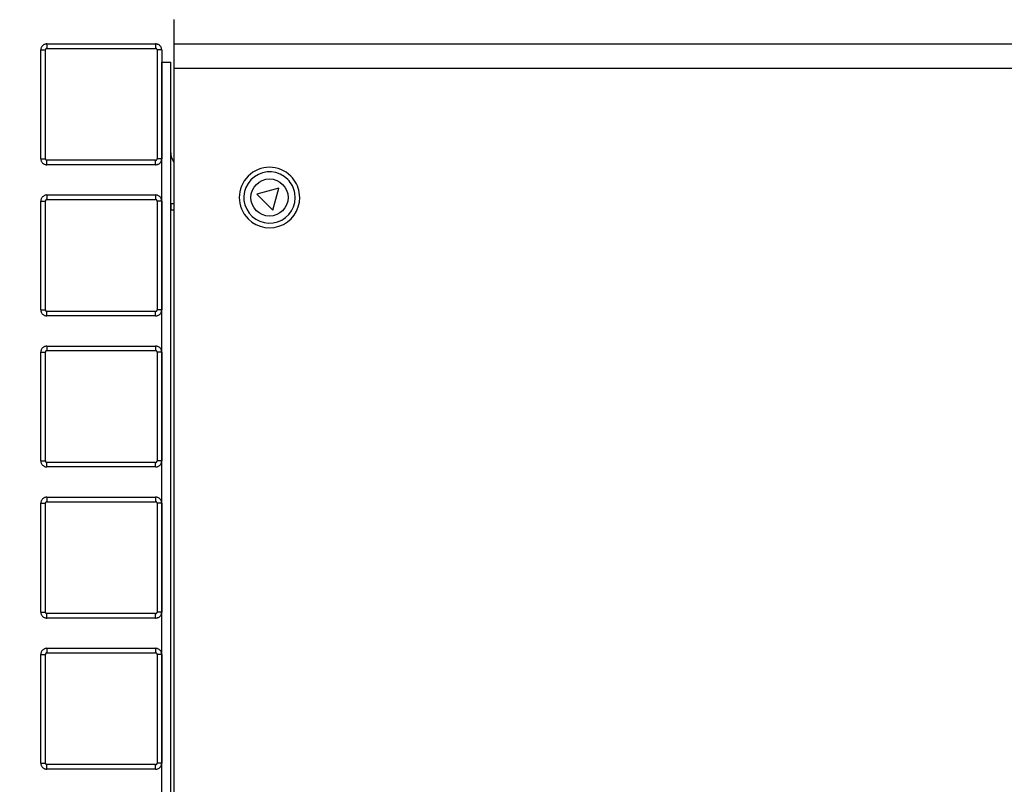
# Model space of a CAD drawing. Units: millimetres. Extents: x 10366 to 13995, y 24552 to 29685.
# Drawn here: x 11492 to 11818, y 28811 to 29064 of the extents above; entities that cross this region are included whole.
import ezdxf

# ---------------------------------------------------------------- set-up
doc = ezdxf.new("R2010")
doc.units = ezdxf.units.MM
doc.header["$LTSCALE"] = 3
doc.layers.add('DomyÅ›lny', color=7, linetype='Continuous')
doc.styles.get("Standard").update_dxf_attribs({"font": 'arial.ttf'})
doc.dimstyles.new('MATEUSZ', dxfattribs={"dimtxt": 35, "dimasz": 16, "dimexe": 0.18, "dimexo": 0.0625, "dimgap": 0.09, "dimtad": 0, "dimdec": 0, "dimdsep": 46, "dimtxsty": 'Standard', "dimblk": 'DOT', "dimcen": 0.09, "dimse1": 1, "dimse2": 1, "dimadec": 0, "dimazin": 0, "dimtfac": 1, "dimtdec": 0, "dimtofl": 0, "dimtmove": 0, "dimatfit": 3, "dimfxl": 1, "dimtolj": 1, "dimtzin": 0, "dimlwd": 9, "dimlwe": 9, "dimarcsym": 0})

# ---------------------------------------------------------------- blocks, each defined once
blk = doc.blocks.new('_Dot')
at = {"color": 0, "linetype": 'ByBlock', "lineweight": -2}
blk.add_line((-0.5, 0), (-1, 0), dxfattribs=at)
at = {"color": 0, "linetype": 'ByBlock', "const_width": 0.5}
blk.add_lwpolyline([(-0.25, 0, 1), (0.25, 0, 1)], format="xyb", close=True, dxfattribs=at)
blk = doc.blocks.new('*D32')
at = {"color": 0, "lineweight": 9, "transparency": 16777216}
for p, q in [((11516.32, 28125.55), (11660.92, 28125.55)), ((11884.32, 28125.55), (11739.72, 28125.55))]:
    blk.add_line(p, q, dxfattribs=at)
at = {"layer": 'Defpoints', "color": 0, "transparency": 16777216}
for p in [(11500.32, 29256.08), (11900.32, 29256.08), (11900.32, 28125.55)]:
    blk.add_point(p, dxfattribs=at)
at = {"color": 0, "lineweight": 9, "transparency": 16777216, "xscale": 16, "yscale": 16, "zscale": 16, "rotation": 180}
blk.add_blockref('_Dot', (11500.32, 28125.55), dxfattribs=at)
at = {"color": 0, "lineweight": 9, "transparency": 16777216, "xscale": 16, "yscale": 16, "zscale": 16}
blk.add_blockref('_Dot', (11900.32, 28125.55), dxfattribs=at)
at = {"color": 0, "transparency": 16777216, "insert": (11700.32, 28125.55), "char_height": 35, "attachment_point": 5}
blk.add_mtext('\\A1;400', dxfattribs=at)

msp = doc.modelspace()

# ---------------------------------------------------------------- linework, layer by layer
at = {"layer": 'DomyÅ›lny'}
for p, q in [((11499.32, 29018.08), (11499.32, 29054.08)), ((11500.82, 29018.08), (11500.82, 29054.08)), ((11501.32, 29056.08), (11537.32, 29056.08)), ((11501.32, 29054.58), (11537.32, 29054.58)), ((11537.82, 29054.08), (11537.82, 29018.08)), ((11539.32, 29054.08), (11539.32, 29018.08)), ((11543.32, 29056.08), (11860.32, 29056.08)), ((11539.32, 28322.7), (11539.32, 29050)), ((11539.32, 29050), (11542.32, 29050)), ((11542.32, 28322.7), (11542.32, 29050)), ((11543.32, 29048.06), (11543.32, 28311.08)), ((11543.32, 29048.06), (11860.32, 29048.06)), ((11537.32, 29017.58), (11501.32, 29017.58)), ((11537.32, 29016.08), (11501.32, 29016.08)), ((11578.06, 29008.3), (11570.81, 29006.36)), ((11576.12, 29001.05), (11578.06, 29008.3)), ((11501.32, 29006.08), (11537.32, 29006.08)), ((11570.81, 29006.36), (11576.12, 29001.05)), ((11499.32, 28968.08), (11499.32, 29004.08)), ((11500.82, 28968.08), (11500.82, 29004.08)), ((11501.32, 29004.58), (11537.32, 29004.58)), ((11537.82, 29004.08), (11537.82, 28968.08)), ((11539.32, 29004.08), (11539.32, 28968.08)), ((11542.32, 29003.22), (11543.32, 29003.22)), ((11542.32, 29003.22), (11542.32, 29001.22)), ((11542.32, 29001.22), (11543.32, 29001.22)), ((11537.32, 28967.58), (11501.32, 28967.58)), ((11537.32, 28966.08), (11501.32, 28966.08)), ((11501.32, 28956.08), (11537.32, 28956.08)), ((11499.32, 28918.08), (11499.32, 28954.08)), ((11500.82, 28918.08), (11500.82, 28954.08)), ((11501.32, 28954.58), (11537.32, 28954.58)), ((11537.82, 28954.08), (11537.82, 28918.08)), ((11539.32, 28954.08), (11539.32, 28918.08)), ((11537.32, 28917.58), (11501.32, 28917.58)), ((11537.32, 28916.08), (11501.32, 28916.08)), ((11499.32, 28868.08), (11499.32, 28904.08)), ((11500.82, 28868.08), (11500.82, 28904.08)), ((11501.32, 28906.08), (11537.32, 28906.08)), ((11501.32, 28904.58), (11537.32, 28904.58)), ((11537.82, 28904.08), (11537.82, 28868.08)), ((11539.32, 28904.08), (11539.32, 28868.08)), ((11537.32, 28867.58), (11501.32, 28867.58)), ((11537.32, 28866.08), (11501.32, 28866.08)), ((11501.32, 28856.08), (11537.32, 28856.08)), ((11499.32, 28818.08), (11499.32, 28854.08)), ((11500.82, 28818.08), (11500.82, 28854.08)), ((11501.32, 28854.58), (11537.32, 28854.58)), ((11537.82, 28854.08), (11537.82, 28818.08)), ((11539.32, 28854.08), (11539.32, 28818.08)), ((11537.32, 28817.58), (11501.32, 28817.58)), ((11537.32, 28816.08), (11501.32, 28816.08))]:
    msp.add_line(p, q, dxfattribs=at)
for points in [[(11543.32, 29064.1, 0), (11543.32, 29056.08, 0)], [(11501.32, 29056.08, 0), (11501.13, 29056.07, 0), (11500.93, 29056.04, 0), (11500.74, 29055.99, 0), (11500.56, 29055.93, 0), (11500.38, 29055.84, 0), (11500.21, 29055.74, 0), (11500.05, 29055.62, 0), (11499.91, 29055.49, 0), (11499.78, 29055.35, 0), (11499.66, 29055.19, 0), (11499.56, 29055.02, 0), (11499.48, 29054.84, 0), (11499.41, 29054.66, 0), (11499.36, 29054.47, 0), (11499.33, 29054.27, 0), (11499.32, 29054.08, 0)], [(11499.32, 29054.08, 0), (11499.32, 29054.08, 0), (11499.32, 29054.08, 0), (11499.32, 29054.08, 0), (11499.32, 29054.08, 0), (11499.32, 29054.08, 0), (11499.32, 29054.08, 0), (11499.32, 29054.08, 0), (11499.32, 29054.08, 0), (11499.32, 29054.08, 0), (11499.32, 29054.08, 0), (11499.32, 29054.08, 0), (11499.32, 29054.08, 0), (11499.33, 29054.08, 0), (11499.33, 29054.08, 0), (11499.37, 29054.08, 0), (11499.51, 29054.08, 0), (11500.82, 29054.08, 0)], [(11501.32, 29054.58, 0), (11501.27, 29054.58, 0), (11501.23, 29054.57, 0), (11501.18, 29054.56, 0), (11501.13, 29054.54, 0), (11501.09, 29054.52, 0), (11501.05, 29054.49, 0), (11501.01, 29054.46, 0), (11500.97, 29054.43, 0), (11500.94, 29054.4, 0), (11500.91, 29054.36, 0), (11500.88, 29054.31, 0), (11500.86, 29054.27, 0), (11500.85, 29054.22, 0), (11500.83, 29054.18, 0), (11500.83, 29054.13, 0), (11500.82, 29054.08, 0)], [(11501.32, 29056.08, 0), (11501.32, 29056.08, 0), (11501.32, 29056.08, 0), (11501.32, 29056.08, 0), (11501.32, 29056.08, 0), (11501.32, 29056.08, 0), (11501.32, 29056.08, 0), (11501.32, 29056.08, 0), (11501.32, 29056.08, 0), (11501.32, 29056.08, 0), (11501.32, 29056.08, 0), (11501.32, 29056.08, 0), (11501.32, 29056.08, 0), (11501.32, 29056.08, 0), (11501.32, 29056.07, 0), (11501.32, 29056.03, 0), (11501.32, 29055.89, 0), (11501.32, 29054.58, 0)], [(11539.32, 29054.08, 0), (11539.31, 29054.27, 0), (11539.29, 29054.47, 0), (11539.24, 29054.66, 0), (11539.17, 29054.84, 0), (11539.09, 29055.02, 0), (11538.99, 29055.19, 0), (11538.87, 29055.35, 0), (11538.74, 29055.49, 0), (11538.59, 29055.62, 0), (11538.43, 29055.74, 0), (11538.27, 29055.84, 0), (11538.09, 29055.93, 0), (11537.9, 29055.99, 0), (11537.71, 29056.04, 0), (11537.52, 29056.07, 0), (11537.32, 29056.08, 0)], [(11537.32, 29056.08, 0), (11537.32, 29056.08, 0), (11537.32, 29056.08, 0), (11537.32, 29056.08, 0), (11537.32, 29056.08, 0), (11537.32, 29056.08, 0), (11537.32, 29056.08, 0), (11537.32, 29056.08, 0), (11537.32, 29056.08, 0), (11537.32, 29056.08, 0), (11537.32, 29056.08, 0), (11537.32, 29056.08, 0), (11537.32, 29056.08, 0), (11537.32, 29056.08, 0), (11537.32, 29056.07, 0), (11537.32, 29056.03, 0), (11537.32, 29055.89, 0), (11537.32, 29054.58, 0)], [(11537.82, 29054.08, 0), (11537.82, 29054.13, 0), (11537.81, 29054.18, 0), (11537.8, 29054.22, 0), (11537.79, 29054.27, 0), (11537.76, 29054.31, 0), (11537.74, 29054.36, 0), (11537.71, 29054.4, 0), (11537.68, 29054.43, 0), (11537.64, 29054.46, 0), (11537.6, 29054.49, 0), (11537.56, 29054.52, 0), (11537.51, 29054.54, 0), (11537.47, 29054.56, 0), (11537.42, 29054.57, 0), (11537.37, 29054.58, 0), (11537.32, 29054.58, 0)], [(11539.32, 29054.08, 0), (11539.32, 29054.08, 0), (11539.32, 29054.08, 0), (11539.32, 29054.08, 0), (11539.32, 29054.08, 0), (11539.32, 29054.08, 0), (11539.32, 29054.08, 0), (11539.32, 29054.08, 0), (11539.32, 29054.08, 0), (11539.32, 29054.08, 0), (11539.32, 29054.08, 0), (11539.32, 29054.08, 0), (11539.32, 29054.08, 0), (11539.31, 29054.08, 0), (11539.28, 29054.08, 0), (11539.14, 29054.08, 0), (11537.82, 29054.08, 0)], [(11543.32, 29056.08, 0), (11543.32, 29056.08, 0), (11543.32, 29056.08, 0), (11543.32, 29056.08, 0), (11543.32, 29056.08, 0), (11543.32, 29056.08, 0), (11543.32, 29056.08, 0), (11543.32, 29056.08, 0), (11543.32, 29056.08, 0), (11543.32, 29056.08, 0), (11543.32, 29056.08, 0), (11543.32, 29056.06, 0), (11543.32, 29056.01, 0), (11543.32, 29055.48, 0), (11543.32, 29053.02, 0), (11543.32, 29048.06, 0)], [(11499.32, 29018.08, 0), (11499.33, 29017.88, 0), (11499.36, 29017.69, 0), (11499.41, 29017.5, 0), (11499.48, 29017.31, 0), (11499.56, 29017.14, 0), (11499.66, 29016.97, 0), (11499.78, 29016.81, 0), (11499.91, 29016.66, 0), (11500.05, 29016.53, 0), (11500.21, 29016.42, 0), (11500.38, 29016.31, 0), (11500.56, 29016.23, 0), (11500.74, 29016.16, 0), (11500.93, 29016.12, 0), (11501.13, 29016.09, 0), (11501.32, 29016.08, 0)], [(11499.32, 29018.08, 0), (11499.32, 29018.08, 0), (11499.32, 29018.08, 0), (11499.32, 29018.08, 0), (11499.32, 29018.08, 0), (11499.32, 29018.08, 0), (11499.32, 29018.08, 0), (11499.32, 29018.08, 0), (11499.32, 29018.08, 0), (11499.32, 29018.08, 0), (11499.32, 29018.08, 0), (11499.32, 29018.08, 0), (11499.32, 29018.08, 0), (11499.33, 29018.08, 0), (11499.33, 29018.08, 0), (11499.37, 29018.08, 0), (11499.51, 29018.08, 0), (11500.82, 29018.08, 0)], [(11500.82, 29018.08, 0), (11500.83, 29018.03, 0), (11500.83, 29017.98, 0), (11500.85, 29017.93, 0), (11500.86, 29017.89, 0), (11500.88, 29017.84, 0), (11500.91, 29017.8, 0), (11500.94, 29017.76, 0), (11500.97, 29017.72, 0), (11501.01, 29017.69, 0), (11501.05, 29017.66, 0), (11501.09, 29017.64, 0), (11501.13, 29017.62, 0), (11501.18, 29017.6, 0), (11501.23, 29017.59, 0), (11501.27, 29017.58, 0), (11501.32, 29017.58, 0)], [(11537.32, 29017.58, 0), (11537.37, 29017.58, 0), (11537.42, 29017.59, 0), (11537.47, 29017.6, 0), (11537.51, 29017.62, 0), (11537.56, 29017.64, 0), (11537.6, 29017.66, 0), (11537.64, 29017.69, 0), (11537.68, 29017.72, 0), (11537.71, 29017.76, 0), (11537.74, 29017.8, 0), (11537.76, 29017.84, 0), (11537.79, 29017.89, 0), (11537.8, 29017.93, 0), (11537.81, 29017.98, 0), (11537.82, 29018.03, 0), (11537.82, 29018.08, 0)], [(11537.32, 29016.08, 0), (11537.52, 29016.09, 0), (11537.71, 29016.12, 0), (11537.9, 29016.16, 0), (11538.09, 29016.23, 0), (11538.27, 29016.31, 0), (11538.43, 29016.42, 0), (11538.59, 29016.53, 0), (11538.74, 29016.66, 0), (11538.87, 29016.81, 0), (11538.99, 29016.97, 0), (11539.09, 29017.14, 0), (11539.17, 29017.31, 0), (11539.24, 29017.5, 0), (11539.29, 29017.69, 0), (11539.31, 29017.88, 0), (11539.32, 29018.08, 0)], [(11539.32, 29018.08, 0), (11539.32, 29018.08, 0), (11539.32, 29018.08, 0), (11539.32, 29018.08, 0), (11539.32, 29018.08, 0), (11539.32, 29018.08, 0), (11539.32, 29018.08, 0), (11539.32, 29018.08, 0), (11539.32, 29018.08, 0), (11539.32, 29018.08, 0), (11539.32, 29018.08, 0), (11539.32, 29018.08, 0), (11539.32, 29018.08, 0), (11539.31, 29018.08, 0), (11539.28, 29018.08, 0), (11539.14, 29018.08, 0), (11537.82, 29018.08, 0)], [(11542.32, 29020, 0), (11542.39, 29019.21, 0), (11542.57, 29018.44, 0), (11542.88, 29017.7, 0), (11543.32, 29016.99, 0)], [(11542.32, 29020, 0), (11542.39, 29019.21, 0), (11542.57, 29018.44, 0), (11542.89, 29017.69, 0), (11543.32, 29016.99, 0)], [(11501.32, 29016.08, 0), (11501.32, 29016.08, 0), (11501.32, 29016.08, 0), (11501.32, 29016.08, 0), (11501.32, 29016.08, 0), (11501.32, 29016.08, 0), (11501.32, 29016.08, 0), (11501.32, 29016.08, 0), (11501.32, 29016.08, 0), (11501.32, 29016.08, 0), (11501.32, 29016.08, 0), (11501.32, 29016.08, 0), (11501.32, 29016.08, 0), (11501.32, 29016.09, 0), (11501.32, 29016.12, 0), (11501.32, 29016.26, 0), (11501.32, 29017.58, 0)], [(11537.32, 29016.08, 0), (11537.32, 29016.08, 0), (11537.32, 29016.08, 0), (11537.32, 29016.08, 0), (11537.32, 29016.08, 0), (11537.32, 29016.08, 0), (11537.32, 29016.08, 0), (11537.32, 29016.08, 0), (11537.32, 29016.08, 0), (11537.32, 29016.08, 0), (11537.32, 29016.08, 0), (11537.32, 29016.08, 0), (11537.32, 29016.08, 0), (11537.32, 29016.09, 0), (11537.32, 29016.12, 0), (11537.32, 29016.26, 0), (11537.32, 29017.58, 0)], [(11501.32, 29006.08, 0), (11501.13, 29006.07, 0), (11500.93, 29006.04, 0), (11500.74, 29005.99, 0), (11500.56, 29005.93, 0), (11500.38, 29005.84, 0), (11500.21, 29005.74, 0), (11500.05, 29005.62, 0), (11499.91, 29005.49, 0), (11499.78, 29005.35, 0), (11499.66, 29005.19, 0), (11499.56, 29005.02, 0), (11499.48, 29004.84, 0), (11499.41, 29004.66, 0), (11499.36, 29004.47, 0), (11499.33, 29004.27, 0), (11499.32, 29004.08, 0)], [(11501.32, 29006.08, 0), (11501.32, 29006.08, 0), (11501.32, 29006.08, 0), (11501.32, 29006.08, 0), (11501.32, 29006.08, 0), (11501.32, 29006.08, 0), (11501.32, 29006.08, 0), (11501.32, 29006.08, 0), (11501.32, 29006.08, 0), (11501.32, 29006.08, 0), (11501.32, 29006.08, 0), (11501.32, 29006.08, 0), (11501.32, 29006.08, 0), (11501.32, 29006.08, 0), (11501.32, 29006.07, 0), (11501.32, 29006.03, 0), (11501.32, 29005.89, 0), (11501.32, 29004.58, 0)], [(11539.32, 29004.08, 0), (11539.31, 29004.27, 0), (11539.29, 29004.47, 0), (11539.24, 29004.66, 0), (11539.17, 29004.84, 0), (11539.09, 29005.02, 0), (11538.99, 29005.19, 0), (11538.87, 29005.35, 0), (11538.74, 29005.49, 0), (11538.59, 29005.62, 0), (11538.43, 29005.74, 0), (11538.27, 29005.84, 0), (11538.09, 29005.93, 0), (11537.9, 29005.99, 0), (11537.71, 29006.04, 0), (11537.52, 29006.07, 0), (11537.32, 29006.08, 0)], [(11537.32, 29006.08, 0), (11537.32, 29006.08, 0), (11537.32, 29006.08, 0), (11537.32, 29006.08, 0), (11537.32, 29006.08, 0), (11537.32, 29006.08, 0), (11537.32, 29006.08, 0), (11537.32, 29006.08, 0), (11537.32, 29006.08, 0), (11537.32, 29006.08, 0), (11537.32, 29006.08, 0), (11537.32, 29006.08, 0), (11537.32, 29006.08, 0), (11537.32, 29006.08, 0), (11537.32, 29006.07, 0), (11537.32, 29006.03, 0), (11537.32, 29005.89, 0), (11537.32, 29004.58, 0)], [(11499.32, 29004.08, 0), (11499.32, 29004.08, 0), (11499.32, 29004.08, 0), (11499.32, 29004.08, 0), (11499.32, 29004.08, 0), (11499.32, 29004.08, 0), (11499.32, 29004.08, 0), (11499.32, 29004.08, 0), (11499.32, 29004.08, 0), (11499.32, 29004.08, 0), (11499.32, 29004.08, 0), (11499.32, 29004.08, 0), (11499.32, 29004.08, 0), (11499.33, 29004.08, 0), (11499.33, 29004.08, 0), (11499.37, 29004.08, 0), (11499.51, 29004.08, 0), (11500.82, 29004.08, 0)], [(11501.32, 29004.58, 0), (11501.27, 29004.58, 0), (11501.23, 29004.57, 0), (11501.18, 29004.56, 0), (11501.13, 29004.54, 0), (11501.09, 29004.52, 0), (11501.05, 29004.49, 0), (11501.01, 29004.46, 0), (11500.97, 29004.43, 0), (11500.94, 29004.4, 0), (11500.91, 29004.36, 0), (11500.88, 29004.31, 0), (11500.86, 29004.27, 0), (11500.85, 29004.22, 0), (11500.83, 29004.18, 0), (11500.83, 29004.13, 0), (11500.82, 29004.08, 0)], [(11537.82, 29004.08, 0), (11537.82, 29004.13, 0), (11537.81, 29004.18, 0), (11537.8, 29004.22, 0), (11537.79, 29004.27, 0), (11537.76, 29004.31, 0), (11537.74, 29004.36, 0), (11537.71, 29004.4, 0), (11537.68, 29004.43, 0), (11537.64, 29004.46, 0), (11537.6, 29004.49, 0), (11537.56, 29004.52, 0), (11537.51, 29004.54, 0), (11537.47, 29004.56, 0), (11537.42, 29004.57, 0), (11537.37, 29004.58, 0), (11537.32, 29004.58, 0)], [(11539.32, 29004.08, 0), (11539.32, 29004.08, 0), (11539.32, 29004.08, 0), (11539.32, 29004.08, 0), (11539.32, 29004.08, 0), (11539.32, 29004.08, 0), (11539.32, 29004.08, 0), (11539.32, 29004.08, 0), (11539.32, 29004.08, 0), (11539.32, 29004.08, 0), (11539.32, 29004.08, 0), (11539.32, 29004.08, 0), (11539.32, 29004.08, 0), (11539.31, 29004.08, 0), (11539.28, 29004.08, 0), (11539.14, 29004.08, 0), (11537.82, 29004.08, 0)], [(11499.32, 28968.08, 0), (11499.32, 28968.08, 0), (11499.32, 28968.08, 0), (11499.32, 28968.08, 0), (11499.32, 28968.08, 0), (11499.32, 28968.08, 0), (11499.32, 28968.08, 0), (11499.32, 28968.08, 0), (11499.32, 28968.08, 0), (11499.32, 28968.08, 0), (11499.32, 28968.08, 0), (11499.32, 28968.08, 0), (11499.32, 28968.08, 0), (11499.33, 28968.08, 0), (11499.33, 28968.08, 0), (11499.37, 28968.08, 0), (11499.51, 28968.08, 0), (11500.82, 28968.08, 0)], [(11499.32, 28968.08, 0), (11499.33, 28967.88, 0), (11499.36, 28967.69, 0), (11499.41, 28967.5, 0), (11499.48, 28967.31, 0), (11499.56, 28967.14, 0), (11499.66, 28966.97, 0), (11499.78, 28966.81, 0), (11499.91, 28966.66, 0), (11500.05, 28966.53, 0), (11500.21, 28966.42, 0), (11500.38, 28966.31, 0), (11500.56, 28966.23, 0), (11500.74, 28966.16, 0), (11500.93, 28966.12, 0), (11501.13, 28966.09, 0), (11501.32, 28966.08, 0)], [(11500.82, 28968.08, 0), (11500.83, 28968.03, 0), (11500.83, 28967.98, 0), (11500.85, 28967.93, 0), (11500.86, 28967.89, 0), (11500.88, 28967.84, 0), (11500.91, 28967.8, 0), (11500.94, 28967.76, 0), (11500.97, 28967.72, 0), (11501.01, 28967.69, 0), (11501.05, 28967.66, 0), (11501.09, 28967.64, 0), (11501.13, 28967.62, 0), (11501.18, 28967.6, 0), (11501.23, 28967.59, 0), (11501.27, 28967.58, 0), (11501.32, 28967.58, 0)], [(11501.32, 28966.08, 0), (11501.32, 28966.08, 0), (11501.32, 28966.08, 0), (11501.32, 28966.08, 0), (11501.32, 28966.08, 0), (11501.32, 28966.08, 0), (11501.32, 28966.08, 0), (11501.32, 28966.08, 0), (11501.32, 28966.08, 0), (11501.32, 28966.08, 0), (11501.32, 28966.08, 0), (11501.32, 28966.08, 0), (11501.32, 28966.08, 0), (11501.32, 28966.09, 0), (11501.32, 28966.12, 0), (11501.32, 28966.26, 0), (11501.32, 28967.58, 0)], [(11537.32, 28967.58, 0), (11537.37, 28967.58, 0), (11537.42, 28967.59, 0), (11537.47, 28967.6, 0), (11537.51, 28967.62, 0), (11537.56, 28967.64, 0), (11537.6, 28967.66, 0), (11537.64, 28967.69, 0), (11537.68, 28967.72, 0), (11537.71, 28967.76, 0), (11537.74, 28967.8, 0), (11537.76, 28967.84, 0), (11537.79, 28967.89, 0), (11537.8, 28967.93, 0), (11537.81, 28967.98, 0), (11537.82, 28968.03, 0), (11537.82, 28968.08, 0)], [(11537.32, 28966.08, 0), (11537.52, 28966.09, 0), (11537.71, 28966.12, 0), (11537.9, 28966.16, 0), (11538.09, 28966.23, 0), (11538.27, 28966.31, 0), (11538.43, 28966.42, 0), (11538.59, 28966.53, 0), (11538.74, 28966.66, 0), (11538.87, 28966.81, 0), (11538.99, 28966.97, 0), (11539.09, 28967.14, 0), (11539.17, 28967.31, 0), (11539.24, 28967.5, 0), (11539.29, 28967.69, 0), (11539.31, 28967.88, 0), (11539.32, 28968.08, 0)], [(11537.32, 28966.08, 0), (11537.32, 28966.08, 0), (11537.32, 28966.08, 0), (11537.32, 28966.08, 0), (11537.32, 28966.08, 0), (11537.32, 28966.08, 0), (11537.32, 28966.08, 0), (11537.32, 28966.08, 0), (11537.32, 28966.08, 0), (11537.32, 28966.08, 0), (11537.32, 28966.08, 0), (11537.32, 28966.08, 0), (11537.32, 28966.08, 0), (11537.32, 28966.09, 0), (11537.32, 28966.12, 0), (11537.32, 28966.26, 0), (11537.32, 28967.58, 0)], [(11539.32, 28968.08, 0), (11539.32, 28968.08, 0), (11539.32, 28968.08, 0), (11539.32, 28968.08, 0), (11539.32, 28968.08, 0), (11539.32, 28968.08, 0), (11539.32, 28968.08, 0), (11539.32, 28968.08, 0), (11539.32, 28968.08, 0), (11539.32, 28968.08, 0), (11539.32, 28968.08, 0), (11539.32, 28968.08, 0), (11539.32, 28968.08, 0), (11539.31, 28968.08, 0), (11539.28, 28968.08, 0), (11539.14, 28968.08, 0), (11537.82, 28968.08, 0)], [(11501.32, 28956.08, 0), (11501.13, 28956.07, 0), (11500.93, 28956.04, 0), (11500.74, 28955.99, 0), (11500.56, 28955.93, 0), (11500.38, 28955.84, 0), (11500.21, 28955.74, 0), (11500.05, 28955.62, 0), (11499.91, 28955.49, 0), (11499.78, 28955.35, 0), (11499.66, 28955.19, 0), (11499.56, 28955.02, 0), (11499.48, 28954.84, 0), (11499.41, 28954.66, 0), (11499.36, 28954.47, 0), (11499.33, 28954.27, 0), (11499.32, 28954.08, 0)], [(11501.32, 28956.08, 0), (11501.32, 28956.08, 0), (11501.32, 28956.08, 0), (11501.32, 28956.08, 0), (11501.32, 28956.08, 0), (11501.32, 28956.08, 0), (11501.32, 28956.08, 0), (11501.32, 28956.08, 0), (11501.32, 28956.08, 0), (11501.32, 28956.08, 0), (11501.32, 28956.08, 0), (11501.32, 28956.08, 0), (11501.32, 28956.08, 0), (11501.32, 28956.08, 0), (11501.32, 28956.07, 0), (11501.32, 28956.03, 0), (11501.32, 28955.89, 0), (11501.32, 28954.58, 0)], [(11539.32, 28954.08, 0), (11539.31, 28954.27, 0), (11539.29, 28954.47, 0), (11539.24, 28954.66, 0), (11539.17, 28954.84, 0), (11539.09, 28955.02, 0), (11538.99, 28955.19, 0), (11538.87, 28955.35, 0), (11538.74, 28955.49, 0), (11538.59, 28955.62, 0), (11538.43, 28955.74, 0), (11538.27, 28955.84, 0), (11538.09, 28955.93, 0), (11537.9, 28955.99, 0), (11537.71, 28956.04, 0), (11537.52, 28956.07, 0), (11537.32, 28956.08, 0)], [(11537.32, 28956.08, 0), (11537.32, 28956.08, 0), (11537.32, 28956.08, 0), (11537.32, 28956.08, 0), (11537.32, 28956.08, 0), (11537.32, 28956.08, 0), (11537.32, 28956.08, 0), (11537.32, 28956.08, 0), (11537.32, 28956.08, 0), (11537.32, 28956.08, 0), (11537.32, 28956.08, 0), (11537.32, 28956.08, 0), (11537.32, 28956.08, 0), (11537.32, 28956.08, 0), (11537.32, 28956.07, 0), (11537.32, 28956.03, 0), (11537.32, 28955.89, 0), (11537.32, 28954.58, 0)], [(11499.32, 28954.08, 0), (11499.32, 28954.08, 0), (11499.32, 28954.08, 0), (11499.32, 28954.08, 0), (11499.32, 28954.08, 0), (11499.32, 28954.08, 0), (11499.32, 28954.08, 0), (11499.32, 28954.08, 0), (11499.32, 28954.08, 0), (11499.32, 28954.08, 0), (11499.32, 28954.08, 0), (11499.32, 28954.08, 0), (11499.32, 28954.08, 0), (11499.33, 28954.08, 0), (11499.33, 28954.08, 0), (11499.37, 28954.08, 0), (11499.51, 28954.08, 0), (11500.82, 28954.08, 0)], [(11501.32, 28954.58, 0), (11501.27, 28954.58, 0), (11501.23, 28954.57, 0), (11501.18, 28954.56, 0), (11501.13, 28954.54, 0), (11501.09, 28954.52, 0), (11501.05, 28954.49, 0), (11501.01, 28954.46, 0), (11500.97, 28954.43, 0), (11500.94, 28954.4, 0), (11500.91, 28954.36, 0), (11500.88, 28954.31, 0), (11500.86, 28954.27, 0), (11500.85, 28954.22, 0), (11500.83, 28954.18, 0), (11500.83, 28954.13, 0), (11500.82, 28954.08, 0)], [(11537.82, 28954.08, 0), (11537.82, 28954.13, 0), (11537.81, 28954.18, 0), (11537.8, 28954.22, 0), (11537.79, 28954.27, 0), (11537.76, 28954.31, 0), (11537.74, 28954.36, 0), (11537.71, 28954.4, 0), (11537.68, 28954.43, 0), (11537.64, 28954.46, 0), (11537.6, 28954.49, 0), (11537.56, 28954.52, 0), (11537.51, 28954.54, 0), (11537.47, 28954.56, 0), (11537.42, 28954.57, 0), (11537.37, 28954.58, 0), (11537.32, 28954.58, 0)], [(11539.32, 28954.08, 0), (11539.32, 28954.08, 0), (11539.32, 28954.08, 0), (11539.32, 28954.08, 0), (11539.32, 28954.08, 0), (11539.32, 28954.08, 0), (11539.32, 28954.08, 0), (11539.32, 28954.08, 0), (11539.32, 28954.08, 0), (11539.32, 28954.08, 0), (11539.32, 28954.08, 0), (11539.32, 28954.08, 0), (11539.32, 28954.08, 0), (11539.31, 28954.08, 0), (11539.28, 28954.08, 0), (11539.14, 28954.08, 0), (11537.82, 28954.08, 0)], [(11499.32, 28918.08, 0), (11499.33, 28917.88, 0), (11499.36, 28917.69, 0), (11499.41, 28917.5, 0), (11499.48, 28917.31, 0), (11499.56, 28917.14, 0), (11499.66, 28916.97, 0), (11499.78, 28916.81, 0), (11499.91, 28916.66, 0), (11500.05, 28916.53, 0), (11500.21, 28916.42, 0), (11500.38, 28916.31, 0), (11500.56, 28916.23, 0), (11500.74, 28916.16, 0), (11500.93, 28916.12, 0), (11501.13, 28916.09, 0), (11501.32, 28916.08, 0)], [(11499.32, 28918.08, 0), (11499.32, 28918.08, 0), (11499.32, 28918.08, 0), (11499.32, 28918.08, 0), (11499.32, 28918.08, 0), (11499.32, 28918.08, 0), (11499.32, 28918.08, 0), (11499.32, 28918.08, 0), (11499.32, 28918.08, 0), (11499.32, 28918.08, 0), (11499.32, 28918.08, 0), (11499.32, 28918.08, 0), (11499.32, 28918.08, 0), (11499.33, 28918.08, 0), (11499.33, 28918.08, 0), (11499.37, 28918.08, 0), (11499.51, 28918.08, 0), (11500.82, 28918.08, 0)], [(11500.82, 28918.08, 0), (11500.83, 28918.03, 0), (11500.83, 28917.98, 0), (11500.85, 28917.93, 0), (11500.86, 28917.89, 0), (11500.88, 28917.84, 0), (11500.91, 28917.8, 0), (11500.94, 28917.76, 0), (11500.97, 28917.72, 0), (11501.01, 28917.69, 0), (11501.05, 28917.66, 0), (11501.09, 28917.64, 0), (11501.13, 28917.62, 0), (11501.18, 28917.6, 0), (11501.23, 28917.59, 0), (11501.27, 28917.58, 0), (11501.32, 28917.58, 0)], [(11501.32, 28916.08, 0), (11501.32, 28916.08, 0), (11501.32, 28916.08, 0), (11501.32, 28916.08, 0), (11501.32, 28916.08, 0), (11501.32, 28916.08, 0), (11501.32, 28916.08, 0), (11501.32, 28916.08, 0), (11501.32, 28916.08, 0), (11501.32, 28916.08, 0), (11501.32, 28916.08, 0), (11501.32, 28916.08, 0), (11501.32, 28916.08, 0), (11501.32, 28916.09, 0), (11501.32, 28916.12, 0), (11501.32, 28916.26, 0), (11501.32, 28917.58, 0)], [(11537.32, 28916.08, 0), (11537.52, 28916.09, 0), (11537.71, 28916.12, 0), (11537.9, 28916.16, 0), (11538.09, 28916.23, 0), (11538.27, 28916.31, 0), (11538.43, 28916.42, 0), (11538.59, 28916.53, 0), (11538.74, 28916.66, 0), (11538.87, 28916.81, 0), (11538.99, 28916.97, 0), (11539.09, 28917.14, 0), (11539.17, 28917.31, 0), (11539.24, 28917.5, 0), (11539.29, 28917.69, 0), (11539.31, 28917.88, 0), (11539.32, 28918.08, 0)], [(11537.32, 28917.58, 0), (11537.37, 28917.58, 0), (11537.42, 28917.59, 0), (11537.47, 28917.6, 0), (11537.51, 28917.62, 0), (11537.56, 28917.64, 0), (11537.6, 28917.66, 0), (11537.64, 28917.69, 0), (11537.68, 28917.72, 0), (11537.71, 28917.76, 0), (11537.74, 28917.8, 0), (11537.76, 28917.84, 0), (11537.79, 28917.89, 0), (11537.8, 28917.93, 0), (11537.81, 28917.98, 0), (11537.82, 28918.03, 0), (11537.82, 28918.08, 0)], [(11537.32, 28916.08, 0), (11537.32, 28916.08, 0), (11537.32, 28916.08, 0), (11537.32, 28916.08, 0), (11537.32, 28916.08, 0), (11537.32, 28916.08, 0), (11537.32, 28916.08, 0), (11537.32, 28916.08, 0), (11537.32, 28916.08, 0), (11537.32, 28916.08, 0), (11537.32, 28916.08, 0), (11537.32, 28916.08, 0), (11537.32, 28916.08, 0), (11537.32, 28916.09, 0), (11537.32, 28916.12, 0), (11537.32, 28916.26, 0), (11537.32, 28917.58, 0)], [(11539.32, 28918.08, 0), (11539.32, 28918.08, 0), (11539.32, 28918.08, 0), (11539.32, 28918.08, 0), (11539.32, 28918.08, 0), (11539.32, 28918.08, 0), (11539.32, 28918.08, 0), (11539.32, 28918.08, 0), (11539.32, 28918.08, 0), (11539.32, 28918.08, 0), (11539.32, 28918.08, 0), (11539.32, 28918.08, 0), (11539.32, 28918.08, 0), (11539.31, 28918.08, 0), (11539.28, 28918.08, 0), (11539.14, 28918.08, 0), (11537.82, 28918.08, 0)], [(11501.32, 28906.08, 0), (11501.13, 28906.07, 0), (11500.93, 28906.04, 0), (11500.74, 28905.99, 0), (11500.56, 28905.93, 0), (11500.38, 28905.84, 0), (11500.21, 28905.74, 0), (11500.05, 28905.62, 0), (11499.91, 28905.49, 0), (11499.78, 28905.35, 0), (11499.66, 28905.19, 0), (11499.56, 28905.02, 0), (11499.48, 28904.84, 0), (11499.41, 28904.66, 0), (11499.36, 28904.47, 0), (11499.33, 28904.27, 0), (11499.32, 28904.08, 0)], [(11499.32, 28904.08, 0), (11499.32, 28904.08, 0), (11499.32, 28904.08, 0), (11499.32, 28904.08, 0), (11499.32, 28904.08, 0), (11499.32, 28904.08, 0), (11499.32, 28904.08, 0), (11499.32, 28904.08, 0), (11499.32, 28904.08, 0), (11499.32, 28904.08, 0), (11499.32, 28904.08, 0), (11499.32, 28904.08, 0), (11499.32, 28904.08, 0), (11499.33, 28904.08, 0), (11499.33, 28904.08, 0), (11499.37, 28904.08, 0), (11499.51, 28904.08, 0), (11500.82, 28904.08, 0)], [(11501.32, 28904.58, 0), (11501.27, 28904.58, 0), (11501.23, 28904.57, 0), (11501.18, 28904.56, 0), (11501.13, 28904.54, 0), (11501.09, 28904.52, 0), (11501.05, 28904.49, 0), (11501.01, 28904.46, 0), (11500.97, 28904.43, 0), (11500.94, 28904.4, 0), (11500.91, 28904.36, 0), (11500.88, 28904.31, 0), (11500.86, 28904.27, 0), (11500.85, 28904.22, 0), (11500.83, 28904.18, 0), (11500.83, 28904.13, 0), (11500.82, 28904.08, 0)], [(11501.32, 28906.08, 0), (11501.32, 28906.08, 0), (11501.32, 28906.08, 0), (11501.32, 28906.08, 0), (11501.32, 28906.08, 0), (11501.32, 28906.08, 0), (11501.32, 28906.08, 0), (11501.32, 28906.08, 0), (11501.32, 28906.08, 0), (11501.32, 28906.08, 0), (11501.32, 28906.08, 0), (11501.32, 28906.08, 0), (11501.32, 28906.08, 0), (11501.32, 28906.08, 0), (11501.32, 28906.07, 0), (11501.32, 28906.03, 0), (11501.32, 28905.89, 0), (11501.32, 28904.58, 0)], [(11537.32, 28906.08, 0), (11537.32, 28906.08, 0), (11537.32, 28906.08, 0), (11537.32, 28906.08, 0), (11537.32, 28906.08, 0), (11537.32, 28906.08, 0), (11537.32, 28906.08, 0), (11537.32, 28906.08, 0), (11537.32, 28906.08, 0), (11537.32, 28906.08, 0), (11537.32, 28906.08, 0), (11537.32, 28906.08, 0), (11537.32, 28906.08, 0), (11537.32, 28906.08, 0), (11537.32, 28906.07, 0), (11537.32, 28906.03, 0), (11537.32, 28905.89, 0), (11537.32, 28904.58, 0)], [(11539.32, 28904.08, 0), (11539.31, 28904.27, 0), (11539.29, 28904.47, 0), (11539.24, 28904.66, 0), (11539.17, 28904.84, 0), (11539.09, 28905.02, 0), (11538.99, 28905.19, 0), (11538.87, 28905.35, 0), (11538.74, 28905.49, 0), (11538.59, 28905.62, 0), (11538.43, 28905.74, 0), (11538.27, 28905.84, 0), (11538.09, 28905.93, 0), (11537.9, 28905.99, 0), (11537.71, 28906.04, 0), (11537.52, 28906.07, 0), (11537.32, 28906.08, 0)], [(11537.82, 28904.08, 0), (11537.82, 28904.13, 0), (11537.81, 28904.18, 0), (11537.8, 28904.22, 0), (11537.79, 28904.27, 0), (11537.76, 28904.31, 0), (11537.74, 28904.36, 0), (11537.71, 28904.4, 0), (11537.68, 28904.43, 0), (11537.64, 28904.46, 0), (11537.6, 28904.49, 0), (11537.56, 28904.52, 0), (11537.51, 28904.54, 0), (11537.47, 28904.56, 0), (11537.42, 28904.57, 0), (11537.37, 28904.58, 0), (11537.32, 28904.58, 0)], [(11539.32, 28904.08, 0), (11539.32, 28904.08, 0), (11539.32, 28904.08, 0), (11539.32, 28904.08, 0), (11539.32, 28904.08, 0), (11539.32, 28904.08, 0), (11539.32, 28904.08, 0), (11539.32, 28904.08, 0), (11539.32, 28904.08, 0), (11539.32, 28904.08, 0), (11539.32, 28904.08, 0), (11539.32, 28904.08, 0), (11539.32, 28904.08, 0), (11539.31, 28904.08, 0), (11539.28, 28904.08, 0), (11539.14, 28904.08, 0), (11537.82, 28904.08, 0)], [(11499.32, 28868.08, 0), (11499.32, 28868.08, 0), (11499.32, 28868.08, 0), (11499.32, 28868.08, 0), (11499.32, 28868.08, 0), (11499.32, 28868.08, 0), (11499.32, 28868.08, 0), (11499.32, 28868.08, 0), (11499.32, 28868.08, 0), (11499.32, 28868.08, 0), (11499.32, 28868.08, 0), (11499.32, 28868.08, 0), (11499.32, 28868.08, 0), (11499.33, 28868.08, 0), (11499.33, 28868.08, 0), (11499.37, 28868.08, 0), (11499.51, 28868.08, 0), (11500.82, 28868.08, 0)], [(11499.32, 28868.08, 0), (11499.33, 28867.88, 0), (11499.36, 28867.69, 0), (11499.41, 28867.5, 0), (11499.48, 28867.31, 0), (11499.56, 28867.14, 0), (11499.66, 28866.97, 0), (11499.78, 28866.81, 0), (11499.91, 28866.66, 0), (11500.05, 28866.53, 0), (11500.21, 28866.42, 0), (11500.38, 28866.31, 0), (11500.56, 28866.23, 0), (11500.74, 28866.16, 0), (11500.93, 28866.12, 0), (11501.13, 28866.09, 0), (11501.32, 28866.08, 0)], [(11500.82, 28868.08, 0), (11500.83, 28868.03, 0), (11500.83, 28867.98, 0), (11500.85, 28867.93, 0), (11500.86, 28867.89, 0), (11500.88, 28867.84, 0), (11500.91, 28867.8, 0), (11500.94, 28867.76, 0), (11500.97, 28867.72, 0), (11501.01, 28867.69, 0), (11501.05, 28867.66, 0), (11501.09, 28867.64, 0), (11501.13, 28867.62, 0), (11501.18, 28867.6, 0), (11501.23, 28867.59, 0), (11501.27, 28867.58, 0), (11501.32, 28867.58, 0)], [(11537.32, 28866.08, 0), (11537.52, 28866.09, 0), (11537.71, 28866.12, 0), (11537.9, 28866.16, 0), (11538.09, 28866.23, 0), (11538.27, 28866.31, 0), (11538.43, 28866.42, 0), (11538.59, 28866.53, 0), (11538.74, 28866.66, 0), (11538.87, 28866.81, 0), (11538.99, 28866.97, 0), (11539.09, 28867.14, 0), (11539.17, 28867.31, 0), (11539.24, 28867.5, 0), (11539.29, 28867.69, 0), (11539.31, 28867.88, 0), (11539.32, 28868.08, 0)], [(11537.32, 28867.58, 0), (11537.37, 28867.58, 0), (11537.42, 28867.59, 0), (11537.47, 28867.6, 0), (11537.51, 28867.62, 0), (11537.56, 28867.64, 0), (11537.6, 28867.66, 0), (11537.64, 28867.69, 0), (11537.68, 28867.72, 0), (11537.71, 28867.76, 0), (11537.74, 28867.8, 0), (11537.76, 28867.84, 0), (11537.79, 28867.89, 0), (11537.8, 28867.93, 0), (11537.81, 28867.98, 0), (11537.82, 28868.03, 0), (11537.82, 28868.08, 0)], [(11539.32, 28868.08, 0), (11539.32, 28868.08, 0), (11539.32, 28868.08, 0), (11539.32, 28868.08, 0), (11539.32, 28868.08, 0), (11539.32, 28868.08, 0), (11539.32, 28868.08, 0), (11539.32, 28868.08, 0), (11539.32, 28868.08, 0), (11539.32, 28868.08, 0), (11539.32, 28868.08, 0), (11539.32, 28868.08, 0), (11539.32, 28868.08, 0), (11539.31, 28868.08, 0), (11539.28, 28868.08, 0), (11539.14, 28868.08, 0), (11537.82, 28868.08, 0)], [(11501.32, 28866.08, 0), (11501.32, 28866.08, 0), (11501.32, 28866.08, 0), (11501.32, 28866.08, 0), (11501.32, 28866.08, 0), (11501.32, 28866.08, 0), (11501.32, 28866.08, 0), (11501.32, 28866.08, 0), (11501.32, 28866.08, 0), (11501.32, 28866.08, 0), (11501.32, 28866.08, 0), (11501.32, 28866.08, 0), (11501.32, 28866.08, 0), (11501.32, 28866.09, 0), (11501.32, 28866.12, 0), (11501.32, 28866.26, 0), (11501.32, 28867.58, 0)], [(11537.32, 28866.08, 0), (11537.32, 28866.08, 0), (11537.32, 28866.08, 0), (11537.32, 28866.08, 0), (11537.32, 28866.08, 0), (11537.32, 28866.08, 0), (11537.32, 28866.08, 0), (11537.32, 28866.08, 0), (11537.32, 28866.08, 0), (11537.32, 28866.08, 0), (11537.32, 28866.08, 0), (11537.32, 28866.08, 0), (11537.32, 28866.08, 0), (11537.32, 28866.09, 0), (11537.32, 28866.12, 0), (11537.32, 28866.26, 0), (11537.32, 28867.58, 0)], [(11501.32, 28856.08, 0), (11501.13, 28856.07, 0), (11500.93, 28856.04, 0), (11500.74, 28855.99, 0), (11500.56, 28855.93, 0), (11500.38, 28855.84, 0), (11500.21, 28855.74, 0), (11500.05, 28855.62, 0), (11499.91, 28855.49, 0), (11499.78, 28855.35, 0), (11499.66, 28855.19, 0), (11499.56, 28855.02, 0), (11499.48, 28854.84, 0), (11499.41, 28854.66, 0), (11499.36, 28854.47, 0), (11499.33, 28854.27, 0), (11499.32, 28854.08, 0)], [(11501.32, 28856.08, 0), (11501.32, 28856.08, 0), (11501.32, 28856.08, 0), (11501.32, 28856.08, 0), (11501.32, 28856.08, 0), (11501.32, 28856.08, 0), (11501.32, 28856.08, 0), (11501.32, 28856.08, 0), (11501.32, 28856.08, 0), (11501.32, 28856.08, 0), (11501.32, 28856.08, 0), (11501.32, 28856.08, 0), (11501.32, 28856.08, 0), (11501.32, 28856.07, 0), (11501.32, 28856.03, 0), (11501.32, 28855.89, 0), (11501.32, 28854.58, 0)], [(11539.32, 28854.08, 0), (11539.31, 28854.27, 0), (11539.29, 28854.47, 0), (11539.24, 28854.66, 0), (11539.17, 28854.84, 0), (11539.09, 28855.02, 0), (11538.99, 28855.19, 0), (11538.87, 28855.35, 0), (11538.74, 28855.49, 0), (11538.59, 28855.62, 0), (11538.43, 28855.74, 0), (11538.27, 28855.84, 0), (11538.09, 28855.93, 0), (11537.9, 28855.99, 0), (11537.71, 28856.04, 0), (11537.52, 28856.07, 0), (11537.32, 28856.08, 0)], [(11537.32, 28856.08, 0), (11537.32, 28856.08, 0), (11537.32, 28856.08, 0), (11537.32, 28856.08, 0), (11537.32, 28856.08, 0), (11537.32, 28856.08, 0), (11537.32, 28856.08, 0), (11537.32, 28856.08, 0), (11537.32, 28856.08, 0), (11537.32, 28856.08, 0), (11537.32, 28856.08, 0), (11537.32, 28856.08, 0), (11537.32, 28856.08, 0), (11537.32, 28856.07, 0), (11537.32, 28856.03, 0), (11537.32, 28855.89, 0), (11537.32, 28854.58, 0)], [(11499.32, 28854.08, 0), (11499.32, 28854.08, 0), (11499.32, 28854.08, 0), (11499.32, 28854.08, 0), (11499.32, 28854.08, 0), (11499.32, 28854.08, 0), (11499.32, 28854.08, 0), (11499.32, 28854.08, 0), (11499.32, 28854.08, 0), (11499.32, 28854.08, 0), (11499.32, 28854.08, 0), (11499.32, 28854.08, 0), (11499.32, 28854.08, 0), (11499.33, 28854.08, 0), (11499.33, 28854.08, 0), (11499.37, 28854.08, 0), (11499.51, 28854.08, 0), (11500.82, 28854.08, 0)], [(11501.32, 28854.58, 0), (11501.27, 28854.58, 0), (11501.23, 28854.57, 0), (11501.18, 28854.56, 0), (11501.13, 28854.54, 0), (11501.09, 28854.52, 0), (11501.05, 28854.49, 0), (11501.01, 28854.46, 0), (11500.97, 28854.43, 0), (11500.94, 28854.4, 0), (11500.91, 28854.36, 0), (11500.88, 28854.31, 0), (11500.86, 28854.27, 0), (11500.85, 28854.22, 0), (11500.83, 28854.18, 0), (11500.83, 28854.13, 0), (11500.82, 28854.08, 0)], [(11537.82, 28854.08, 0), (11537.82, 28854.13, 0), (11537.81, 28854.18, 0), (11537.8, 28854.22, 0), (11537.79, 28854.27, 0), (11537.76, 28854.31, 0), (11537.74, 28854.36, 0), (11537.71, 28854.4, 0), (11537.68, 28854.43, 0), (11537.64, 28854.46, 0), (11537.6, 28854.49, 0), (11537.56, 28854.52, 0), (11537.51, 28854.54, 0), (11537.47, 28854.56, 0), (11537.42, 28854.57, 0), (11537.37, 28854.58, 0), (11537.32, 28854.58, 0)], [(11539.32, 28854.08, 0), (11539.32, 28854.08, 0), (11539.32, 28854.08, 0), (11539.32, 28854.08, 0), (11539.32, 28854.08, 0), (11539.32, 28854.08, 0), (11539.32, 28854.08, 0), (11539.32, 28854.08, 0), (11539.32, 28854.08, 0), (11539.32, 28854.08, 0), (11539.32, 28854.08, 0), (11539.32, 28854.08, 0), (11539.32, 28854.08, 0), (11539.31, 28854.08, 0), (11539.28, 28854.08, 0), (11539.14, 28854.08, 0), (11537.82, 28854.08, 0)], [(11499.32, 28818.08, 0), (11499.33, 28817.88, 0), (11499.36, 28817.69, 0), (11499.41, 28817.5, 0), (11499.48, 28817.31, 0), (11499.56, 28817.14, 0), (11499.66, 28816.97, 0), (11499.78, 28816.81, 0), (11499.91, 28816.66, 0), (11500.05, 28816.53, 0), (11500.21, 28816.42, 0), (11500.38, 28816.31, 0), (11500.56, 28816.23, 0), (11500.74, 28816.16, 0), (11500.93, 28816.12, 0), (11501.13, 28816.09, 0), (11501.32, 28816.08, 0)], [(11499.32, 28818.08, 0), (11499.32, 28818.08, 0), (11499.32, 28818.08, 0), (11499.32, 28818.08, 0), (11499.32, 28818.08, 0), (11499.32, 28818.08, 0), (11499.32, 28818.08, 0), (11499.32, 28818.08, 0), (11499.32, 28818.08, 0), (11499.32, 28818.08, 0), (11499.32, 28818.08, 0), (11499.32, 28818.08, 0), (11499.32, 28818.08, 0), (11499.33, 28818.08, 0), (11499.33, 28818.08, 0), (11499.37, 28818.08, 0), (11499.51, 28818.08, 0), (11500.82, 28818.08, 0)], [(11500.82, 28818.08, 0), (11500.83, 28818.03, 0), (11500.83, 28817.98, 0), (11500.85, 28817.93, 0), (11500.86, 28817.89, 0), (11500.88, 28817.84, 0), (11500.91, 28817.8, 0), (11500.94, 28817.76, 0), (11500.97, 28817.72, 0), (11501.01, 28817.69, 0), (11501.05, 28817.66, 0), (11501.09, 28817.64, 0), (11501.13, 28817.62, 0), (11501.18, 28817.6, 0), (11501.23, 28817.59, 0), (11501.27, 28817.58, 0), (11501.32, 28817.58, 0)], [(11501.32, 28816.08, 0), (11501.32, 28816.08, 0), (11501.32, 28816.08, 0), (11501.32, 28816.08, 0), (11501.32, 28816.08, 0), (11501.32, 28816.08, 0), (11501.32, 28816.08, 0), (11501.32, 28816.08, 0), (11501.32, 28816.08, 0), (11501.32, 28816.08, 0), (11501.32, 28816.08, 0), (11501.32, 28816.08, 0), (11501.32, 28816.08, 0), (11501.32, 28816.09, 0), (11501.32, 28816.12, 0), (11501.32, 28816.26, 0), (11501.32, 28817.58, 0)], [(11537.32, 28816.08, 0), (11537.52, 28816.09, 0), (11537.71, 28816.12, 0), (11537.9, 28816.16, 0), (11538.09, 28816.23, 0), (11538.27, 28816.31, 0), (11538.43, 28816.42, 0), (11538.59, 28816.53, 0), (11538.74, 28816.66, 0), (11538.87, 28816.81, 0), (11538.99, 28816.97, 0), (11539.09, 28817.14, 0), (11539.17, 28817.31, 0), (11539.24, 28817.5, 0), (11539.29, 28817.69, 0), (11539.31, 28817.88, 0), (11539.32, 28818.08, 0)], [(11537.32, 28817.58, 0), (11537.37, 28817.58, 0), (11537.42, 28817.59, 0), (11537.47, 28817.6, 0), (11537.51, 28817.62, 0), (11537.56, 28817.64, 0), (11537.6, 28817.66, 0), (11537.64, 28817.69, 0), (11537.68, 28817.72, 0), (11537.71, 28817.76, 0), (11537.74, 28817.8, 0), (11537.76, 28817.84, 0), (11537.79, 28817.89, 0), (11537.8, 28817.93, 0), (11537.81, 28817.98, 0), (11537.82, 28818.03, 0), (11537.82, 28818.08, 0)], [(11537.32, 28816.08, 0), (11537.32, 28816.08, 0), (11537.32, 28816.08, 0), (11537.32, 28816.08, 0), (11537.32, 28816.08, 0), (11537.32, 28816.08, 0), (11537.32, 28816.08, 0), (11537.32, 28816.08, 0), (11537.32, 28816.08, 0), (11537.32, 28816.08, 0), (11537.32, 28816.08, 0), (11537.32, 28816.08, 0), (11537.32, 28816.08, 0), (11537.32, 28816.09, 0), (11537.32, 28816.12, 0), (11537.32, 28816.26, 0), (11537.32, 28817.58, 0)], [(11539.32, 28818.08, 0), (11539.32, 28818.08, 0), (11539.32, 28818.08, 0), (11539.32, 28818.08, 0), (11539.32, 28818.08, 0), (11539.32, 28818.08, 0), (11539.32, 28818.08, 0), (11539.32, 28818.08, 0), (11539.32, 28818.08, 0), (11539.32, 28818.08, 0), (11539.32, 28818.08, 0), (11539.32, 28818.08, 0), (11539.32, 28818.08, 0), (11539.31, 28818.08, 0), (11539.28, 28818.08, 0), (11539.14, 28818.08, 0), (11537.82, 28818.08, 0)]]:
    msp.add_polyline3d(points, dxfattribs=at)
msp.add_circle((11575, 29005.24), 6.15, dxfattribs=at)
for radius, start, end in [(10, 45, 225), (8.5, 45, 9.4714), (8.5, 9.4714, 45), (10, 9.4714, 45), (10, 225, 9.4714)]:
    msp.add_arc((11575, 29005.24), radius, start, end, dxfattribs=at)

# ---------------------------------------------------------------- dimensions: what is measured, and where the dimension line sits
dim = msp.add_linear_dim(base=(11900.32, 28125.55), p1=(11500.32, 29256.08), p2=(11900.32, 29256.08), dimstyle='MATEUSZ')
dim.commit()
dim.dimension.update_dxf_attribs({"geometry": '*D32', "text_midpoint": (11700.32, 28125.55)})

doc.saveas('drawing.dxf')
